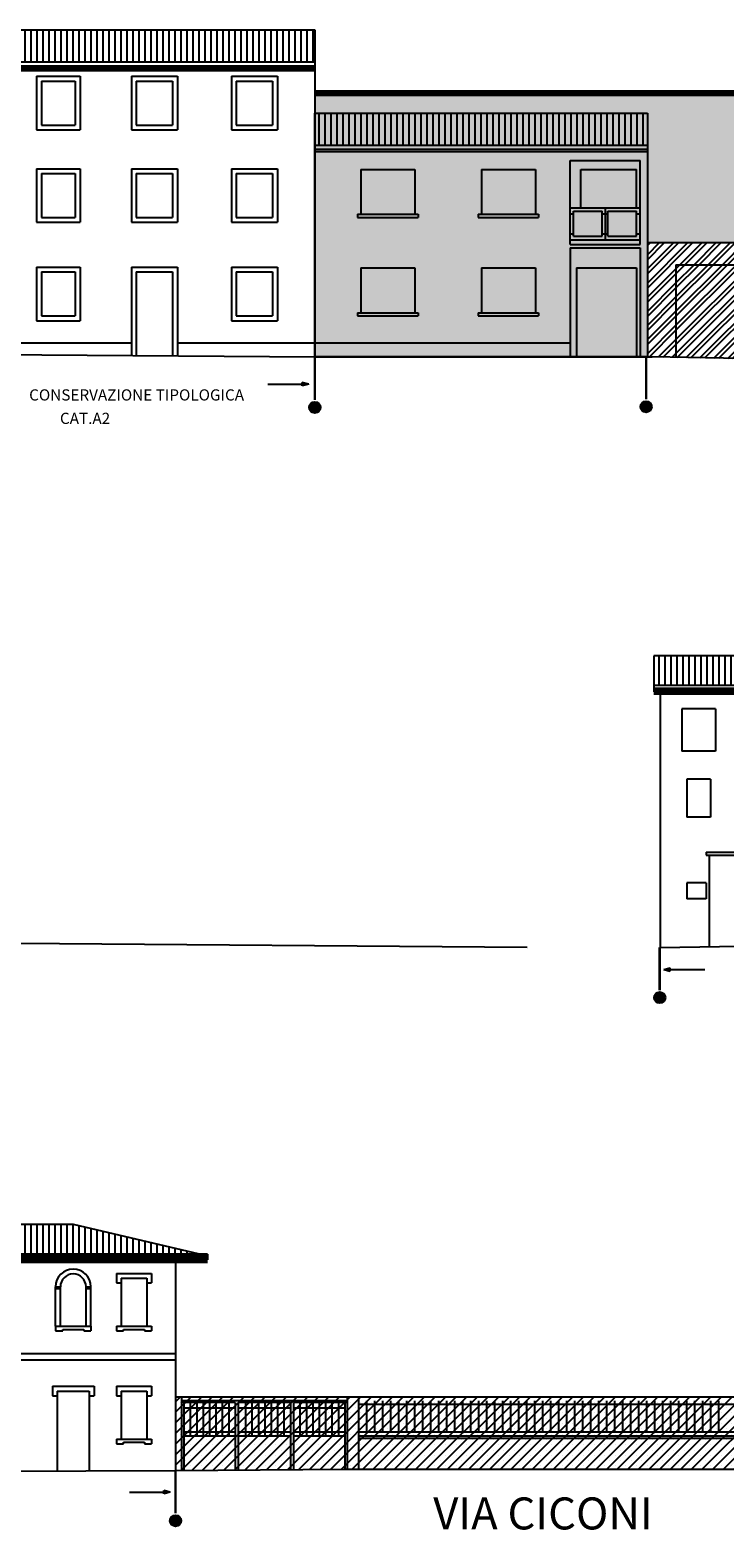
# Model space of a CAD drawing. Extents: x 871 to 1210, y -171 to 10.
# Drawn here: x 988 to 1009, y -74 to -27 of the extents above; entities that cross this region are included whole.
import ezdxf

# ---------------------------------------------------------------- set-up
doc = ezdxf.new("R2010")
doc.units = 0
doc.header["$MEASUREMENT"] = 0
doc.linetypes.add('ACAD_ISO04W100', pattern=[30.5, 24, -3, 0.5, -3])
doc.linetypes.add('HIDDEN', pattern=[9.525, 6.35, -3.175])
for name, color, linetype in [('A4A', 7, 'CONTINUOUS'), ('A4B', 252, 'CONTINUOUS'), ('DELIMITAZIONE-AMBITO', 7, 'ACAD_ISO04W100'), ('DILIMITAZIONI', 7, 'HIDDEN'), ('DISEGNO', 7, 'CONTINUOUS'), ('INFERRIATE', 151, 'CONTINUOUS'), ('LIMITE-ALT', 7, 'HIDDEN'), ('MURI-NUOVI', 7, 'CONTINUOUS'), ('PALLINI', 7, 'CONTINUOUS'), ('PROSPETTI1', 7, 'CONTINUOUS'), ('PROSPETTO', 7, 'CONTINUOUS'), ('SOPRAELEVAZIONE', 251, 'CONTINUOUS'), ('TESTI', 82, 'CONTINUOUS'), ('TETTI', 32, 'CONTINUOUS')]:
    doc.layers.add(name, color=color, linetype=linetype)
doc.styles.get("Standard").update_dxf_attribs({"font": 'romans.shx'})
doc.styles.add('STYLE1', font='ARIAL.TTF', dxfattribs={"height": 2.5})
pattern_1 = [(45, (-42.59486, -213.53703), (-0.22097087, 0.22097087), []), (45, (-42.59486, -213.38078), (-0.22097087, 0.22097087), [])]

msp = doc.modelspace()

# ---------------------------------------------------------------- hatches: boundary and pattern name
at = {"layer": 'A4A', "ltscale": 0.1}
h = msp.add_hatch(dxfattribs=at)
h.set_pattern_fill('STEEL,_I', color=256, scale=2.5, style=2)
h.set_pattern_definition(pattern_1)
h.paths.add_polyline_path([(1015.483, -33.599), (1006.991, -33.599), (1006.991, -37.169), (1007.142, -37.169), (1007.882, -37.184), (1007.882, -34.289), (1011.335, -34.289), (1011.335, -37.253), (1011.686, -37.259), (1011.733, -37.26), (1011.733, -34.289), (1015.483, -34.289)])
h = msp.add_hatch(dxfattribs=at)
h.set_pattern_fill('STEEL,_I', color=256, scale=2.5, style=2)
h.set_pattern_definition(pattern_1)
h.paths.add_polyline_path([(1015.483, -34.289), (1011.733, -34.289), (1011.733, -37.26), (1015.483, -37.269)])
h.paths.add_polyline_path([(1012.9, -34.752), (1014.038, -34.752), (1014.038, -36.126), (1012.9, -36.126)], flags=16)
h.paths.add_polyline_path([(1011.335, -34.289), (1007.882, -34.289), (1007.882, -37.184), (1011.335, -37.253)])
at = {"layer": 'A4B', "ltscale": 0.1}
h = msp.add_hatch(color=256, dxfattribs=at)
h.dxf.hatch_style = 2
h.paths.add_polyline_path([(1006.991, -29.549), (996.6, -29.549), (996.6, -37.169), (1006.991, -37.169)])
h.paths.add_polyline_path([(1004.576, -32.509), (1006.758, -32.509), (1006.758, -33.337), (1006.65, -33.337), (1006.65, -33.401), (1005.75, -33.401), (1005.75, -33.337), (1005.574, -33.337), (1005.574, -33.401), (1004.684, -33.401), (1004.684, -33.337), (1004.576, -33.337)], flags=16)
at = {"layer": 'DILIMITAZIONI', "ltscale": 0.1}
h = msp.add_hatch(color=256, dxfattribs=at)
h.dxf.hatch_style = 1
h.paths.add_polyline_path([(996.207, -38.078), (996.407, -38.024), (996.207, -37.971)])
h = msp.add_hatch(color=256, dxfattribs=at)
h.dxf.hatch_style = 1
h.paths.add_polyline_path([(1007.503, -56.322), (1007.703, -56.376), (1007.703, -56.268)])
h = msp.add_hatch(color=256, dxfattribs=at)
h.dxf.hatch_style = 1
h.paths.add_polyline_path([(991.88, -72.709), (992.08, -72.656), (991.88, -72.602)])
at = {"layer": 'MURI-NUOVI', "ltscale": 0.1}
h = msp.add_hatch(dxfattribs=at)
h.set_pattern_fill('SACNCR,_I', color=256, scale=2.5, style=2)
h.set_pattern_definition([(45, (1.00812, -213.53703), (-0.16572815, 0.16572815), []), (45, (1.17384, -213.53703), (-0.16572815, 0.16572815), [0, -0.234375])])
h.paths.add_polyline_path([(997.61, -69.679), (992.431, -69.679), (992.431, -71.979), (997.545, -71.941), (997.61, -71.941)])
h.paths.add_polyline_path([(992.431, -69.679), (992.249, -69.679), (992.249, -71.981), (992.431, -71.979)])
h.paths.add_polyline_path([(997.96, -69.679), (997.61, -69.679), (997.61, -71.941), (997.96, -71.941)])
h.paths.add_polyline_path([(1012.125, -69.679), (997.96, -69.679), (997.96, -70.897), (1012.125, -70.897)])
h.paths.add_polyline_path([(1012.125, -70.967), (997.96, -70.967), (997.96, -71.941), (1012.125, -71.941)])
h.paths.add_polyline_path([(1012.125, -70.897), (997.96, -70.897), (997.96, -70.967), (1012.125, -70.967)])
at = {"layer": 'PALLINI'}
for points in [[(996.774, -38.748, 1), (996.42, -38.748, 1)], [(1007.123, -38.728, 1), (1006.769, -38.728, 1)], [(1007.549, -57.199, 1), (1007.195, -57.199, 1)], [(992.424, -73.553, 1), (992.07, -73.553, 1)]]:
    msp.add_hatch(color=256, dxfattribs=at).paths.add_polyline_path(points)
at = {"layer": 'SOPRAELEVAZIONE', "ltscale": 0.1}
h = msp.add_hatch(dxfattribs=at)
h.set_pattern_fill('ANSI36,_I', color=256, style=2)
h.set_pattern_definition([(45, (-42.59486, -213.53703), (0.066291261, 0.243067956), [0.3125, -0.0625, 0, -0.0625])])
h.paths.add_polyline_path([(1015.483, -28.929), (996.6, -28.929), (996.6, -29.549), (1006.991, -29.549), (1006.991, -33.599), (1015.483, -33.599)])
at = {"layer": 'TETTI', "ltscale": 0.1}
h = msp.add_hatch(dxfattribs=at)
h.set_pattern_fill('LINE', color=256, scale=1.5, angle=90, style=0)
h.set_pattern_definition([(90, (-276.01838, -643.16586), (-0.1875, 1e-17), [])])
h.paths.add_polyline_path([(996.6, -27.951), (996.6, -26.951), (986.128, -26.951), (986.128, -27.951)])
h = msp.add_hatch(dxfattribs=at)
h.set_pattern_fill('LINE', color=256, scale=1.5, angle=90, style=0)
h.set_pattern_definition([(90, (-276.01838, -637.58832), (-0.1875, 1e-17), [])])
h.paths.add_polyline_path([(996.6, -29.549), (996.6, -30.549), (1006.991, -30.549), (1006.991, -29.549)])
h = msp.add_hatch(dxfattribs=at)
h.set_pattern_fill('LINE', color=256, scale=1.5, angle=90, style=0)
h.set_pattern_definition([(90, (-1109.14051, -288.81955), (-0.1875, 1e-17), [])])
h.paths.add_polyline_path([(1015.714, -46.513), (1015.714, -47.238), (1015.103, -47.238), (1015.103, -46.513), (1007.185, -46.513), (1007.185, -47.438), (1021.669, -47.438), (1021.669, -46.513)])
h = msp.add_hatch(dxfattribs=at)
h.set_pattern_fill('LINE', color=256, scale=1.5, angle=90, style=0)
h.set_pattern_definition([(90, (-472.88544, -671.74955), (-0.1875, 1e-17), [])])
h.paths.add_polyline_path([(992.999, -65.221), (989.062, -64.291), (979.111, -64.291), (979.111, -65.221)])
h.paths.add_polyline_path([(977.185, -62.109), (974.509, -62.741), (979.861, -62.741)])

# ---------------------------------------------------------------- linework, layer by layer
at = {"layer": 'A4B', "ltscale": 0.1}
for p, q in [((996.6, -37.169), (996.6, -29.549)), ((996.6, -29.549), (1006.991, -29.549)), ((1006.991, -29.549), (1006.991, -37.169)), ((1006.991, -37.169), (996.6, -37.169))]:
    msp.add_line(p, q, dxfattribs=at)
at = {"layer": 'DILIMITAZIONI'}
for p, q in [((996.207, -38.078), (996.207, -37.971)), ((996.407, -38.024), (996.207, -37.971)), ((995.132, -38.024), (996.207, -38.024)), ((996.407, -38.024), (996.207, -38.078)), ((1007.503, -56.322), (1007.703, -56.268)), ((1007.503, -56.322), (1007.703, -56.376)), ((1007.703, -56.376), (1007.703, -56.268)), ((1007.703, -56.322), (1008.778, -56.322)), ((990.805, -72.656), (991.88, -72.656)), ((992.08, -72.656), (991.88, -72.602)), ((991.88, -72.709), (991.88, -72.602)), ((992.08, -72.656), (991.88, -72.709))]:
    msp.add_line(p, q, dxfattribs=at)
at = {"layer": 'DILIMITAZIONI', "ltscale": 2, "const_width": 0.075}
for points in [[(996.597, -37.176), (996.597, -38.519)], [(1006.946, -37.156), (1006.946, -38.499)], [(1007.372, -55.627), (1007.372, -56.97)], [(992.247, -71.981), (992.247, -73.324)]]:
    msp.add_lwpolyline(points, dxfattribs=at)
at = {"layer": 'DISEGNO', "ltscale": 0.1, "const_width": 0.2}
for points in [[(986.128, -28.151), (996.6, -28.151)], [(1021.669, -47.638), (1007.185, -47.638)], [(979.111, -65.401), (993.249, -65.401)]]:
    msp.add_lwpolyline(points, dxfattribs=at)
at = {"layer": 'INFERRIATE', "ltscale": 0.1}
for p, q in [((1004.576, -32.509), (1006.758, -32.509)), ((1004.576, -33.509), (1004.576, -32.509)), ((1004.576, -32.695), (1004.684, -32.695)), ((1004.684, -33.401), (1004.684, -32.612)), ((1004.684, -32.612), (1005.574, -32.612)), ((1005.574, -33.401), (1005.574, -32.612)), ((1005.574, -32.695), (1005.75, -32.695)), ((1005.667, -32.509), (1005.667, -33.509)), ((1005.75, -32.612), (1006.65, -32.612)), ((1005.75, -33.401), (1005.75, -32.612)), ((1006.65, -33.401), (1006.65, -32.612)), ((1006.65, -32.695), (1006.758, -32.695)), ((1006.758, -33.509), (1006.758, -32.509)), ((1004.684, -33.337), (1004.576, -33.337)), ((1004.684, -33.401), (1005.574, -33.401)), ((1005.75, -33.337), (1005.574, -33.337)), ((1005.75, -33.401), (1006.65, -33.401)), ((1006.758, -33.337), (1006.65, -33.337)), ((997.61, -69.803), (992.431, -69.803)), ((994.108, -69.853), (992.431, -69.853)), ((992.508, -69.853), (992.508, -71.979)), ((992.708, -69.853), (992.708, -70.91)), ((992.908, -69.853), (992.908, -70.91)), ((993.108, -69.853), (993.108, -70.91)), ((993.308, -69.853), (993.308, -70.91)), ((993.508, -69.853), (993.508, -70.91)), ((993.708, -69.853), (993.708, -70.91)), ((993.908, -69.853), (993.908, -70.91)), ((994.108, -69.853), (994.108, -71.967)), ((995.834, -69.853), (994.208, -69.853)), ((994.208, -69.853), (994.208, -71.966)), ((994.434, -69.853), (994.434, -70.91)), ((994.634, -69.853), (994.634, -70.91)), ((994.834, -69.853), (994.834, -70.91)), ((995.034, -69.853), (995.034, -70.91)), ((995.234, -69.853), (995.234, -70.91)), ((995.434, -69.853), (995.434, -70.91)), ((995.634, -69.853), (995.634, -70.91)), ((995.834, -69.853), (995.834, -71.954)), ((997.61, -69.853), (995.934, -69.853)), ((995.934, -69.853), (995.934, -71.953)), ((996.134, -69.853), (996.134, -70.91)), ((996.334, -69.853), (996.334, -70.91)), ((996.534, -69.853), (996.534, -70.91)), ((996.734, -69.853), (996.734, -70.91)), ((996.934, -69.853), (996.934, -70.91)), ((997.134, -69.853), (997.134, -70.91)), ((997.334, -69.853), (997.334, -70.91)), ((997.534, -69.853), (997.534, -71.941)), ((998.21, -69.804), (998.21, -70.78)), ((998.46, -69.804), (998.46, -70.78)), ((998.71, -69.804), (998.71, -70.78)), ((998.96, -69.804), (998.96, -70.78)), ((999.21, -69.804), (999.21, -70.78)), ((999.46, -69.804), (999.46, -70.78)), ((999.71, -69.804), (999.71, -70.78)), ((999.96, -69.804), (999.96, -70.78)), ((1000.21, -69.804), (1000.21, -70.78)), ((1000.46, -69.804), (1000.46, -70.78)), ((1000.71, -69.804), (1000.71, -70.78)), ((1000.96, -69.804), (1000.96, -70.78)), ((1001.21, -69.804), (1001.21, -70.78)), ((1001.46, -69.804), (1001.46, -70.78)), ((1001.71, -69.804), (1001.71, -70.78)), ((1001.96, -69.804), (1001.96, -70.78)), ((1002.21, -69.804), (1002.21, -70.78)), ((1002.46, -69.804), (1002.46, -70.78)), ((1002.71, -69.804), (1002.71, -70.78)), ((1002.96, -69.804), (1002.96, -70.78)), ((1003.21, -69.804), (1003.21, -70.78)), ((1003.46, -69.804), (1003.46, -70.78)), ((1003.71, -69.804), (1003.71, -70.78)), ((1003.96, -69.804), (1003.96, -70.78)), ((1004.21, -69.804), (1004.21, -70.78)), ((1004.46, -69.804), (1004.46, -70.78)), ((1004.71, -69.804), (1004.71, -70.78)), ((1004.96, -69.804), (1004.96, -70.78)), ((1005.21, -69.804), (1005.21, -70.78)), ((1005.46, -69.804), (1005.46, -70.78)), ((1005.71, -69.804), (1005.71, -70.78)), ((1005.96, -69.804), (1005.96, -70.78)), ((1006.21, -69.804), (1006.21, -70.78)), ((1006.46, -69.804), (1006.46, -70.78)), ((1006.71, -69.804), (1006.71, -70.78)), ((1006.96, -69.804), (1006.96, -70.78)), ((1007.21, -69.804), (1007.21, -70.78)), ((1007.46, -69.804), (1007.46, -70.78)), ((1007.71, -69.804), (1007.71, -70.78)), ((1007.96, -69.804), (1007.96, -70.78)), ((1008.21, -69.804), (1008.21, -70.78)), ((1008.46, -69.804), (1008.46, -70.78)), ((1008.71, -69.804), (1008.71, -70.78)), ((1008.96, -69.804), (1008.96, -70.78)), ((1009.21, -69.804), (1009.21, -70.78)), ((992.508, -70.026), (994.108, -70.026)), ((994.208, -70.026), (995.834, -70.026)), ((995.934, -70.026), (997.534, -70.026)), ((1012.125, -69.916), (997.96, -69.916)), ((992.508, -70.777), (994.108, -70.777)), ((994.208, -70.777), (995.834, -70.777)), ((995.934, -70.777), (997.534, -70.777)), ((1012.125, -70.78), (997.96, -70.78)), ((994.108, -70.91), (992.508, -70.91)), ((995.834, -70.91), (994.208, -70.91)), ((997.534, -70.91), (995.934, -70.91))]:
    msp.add_line(p, q, dxfattribs=at)
at = {"layer": 'LIMITE-ALT', "ltscale": 0.1, "const_width": 0.2, "flags": 128}
msp.add_lwpolyline([(1015.483, -28.929), (996.6, -28.929)], dxfattribs=at)
at = {"layer": 'MURI-NUOVI', "ltscale": 0.1}
for p, q in [((992.431, -69.679), (997.61, -69.679)), ((997.96, -69.679), (1012.125, -69.679))]:
    msp.add_line(p, q, dxfattribs=at)
at = {"layer": 'PALLINI'}
for centre in [(996.597, -38.748), (1006.946, -38.728), (1007.372, -57.199), (992.247, -73.553)]:
    msp.add_circle(centre, 0.177, dxfattribs=at)
at = {"layer": 'PROSPETTI1', "ltscale": 0.1}
for p, q in [((986.128, -26.951), (996.6, -26.951)), ((996.6, -26.951), (996.6, -37.169)), ((986.128, -27.951), (996.6, -27.951)), ((986.128, -28.076), (996.6, -28.076)), ((986.128, -28.151), (996.6, -28.151)), ((987.904, -28.398), (987.904, -30.074)), ((987.904, -28.398), (989.264, -28.398)), ((988.054, -28.548), (988.054, -29.924)), ((988.054, -28.548), (989.114, -28.548)), ((989.114, -28.548), (989.114, -29.924)), ((989.264, -28.398), (989.264, -30.074)), ((990.87, -28.398), (992.303, -28.398)), ((990.87, -28.398), (990.87, -30.074)), ((991.02, -28.548), (991.02, -29.924)), ((991.02, -28.548), (992.153, -28.548)), ((992.153, -28.548), (992.153, -29.924)), ((992.303, -28.398), (992.303, -30.074)), ((993.994, -28.398), (993.994, -30.074)), ((993.994, -28.398), (995.427, -28.398)), ((994.144, -28.548), (995.277, -28.548)), ((994.144, -28.548), (994.144, -29.924)), ((995.277, -28.548), (995.277, -29.924)), ((995.427, -28.398), (995.427, -30.074)), ((988.054, -29.924), (989.114, -29.924)), ((991.02, -29.924), (992.153, -29.924)), ((994.144, -29.924), (995.277, -29.924)), ((996.6, -29.549), (1006.991, -29.549)), ((1006.991, -29.549), (1006.991, -37.169)), ((987.904, -30.074), (989.264, -30.074)), ((990.87, -30.074), (992.303, -30.074)), ((993.994, -30.074), (995.427, -30.074)), ((996.6, -30.549), (1006.991, -30.549)), ((996.6, -30.674), (1006.991, -30.674)), ((996.612, -30.749), (1006.991, -30.749)), ((987.904, -31.286), (987.904, -32.962)), ((987.904, -31.286), (989.264, -31.286)), ((989.264, -31.286), (989.264, -32.962)), ((990.87, -31.286), (990.87, -32.962)), ((990.87, -31.286), (992.303, -31.286)), ((992.303, -31.286), (992.303, -32.962)), ((993.994, -31.286), (993.994, -32.962)), ((993.994, -31.286), (995.427, -31.286)), ((995.427, -31.286), (995.427, -32.962)), ((998.036, -31.313), (998.036, -32.713)), ((998.036, -31.313), (999.722, -31.313)), ((999.722, -31.313), (999.722, -32.713)), ((1001.801, -31.313), (1001.801, -32.713)), ((1001.801, -31.313), (1003.488, -31.313)), ((1003.488, -31.313), (1003.488, -32.713)), ((1004.576, -32.509), (1004.576, -31.026)), ((1004.576, -31.026), (1006.758, -31.026)), ((1004.906, -32.509), (1004.906, -31.313)), ((1004.906, -31.313), (1006.651, -31.313)), ((1006.651, -32.509), (1006.651, -31.313)), ((1006.758, -32.509), (1006.758, -31.026)), ((988.054, -31.436), (988.054, -32.812)), ((988.054, -31.436), (989.114, -31.436)), ((989.114, -31.436), (989.114, -32.812)), ((991.02, -31.436), (991.02, -32.812)), ((991.02, -31.436), (992.153, -31.436)), ((992.153, -31.436), (992.153, -32.812)), ((994.144, -31.436), (994.144, -32.812)), ((994.144, -31.436), (995.277, -31.436)), ((995.277, -31.436), (995.277, -32.812)), ((988.054, -32.812), (989.114, -32.812)), ((991.02, -32.812), (992.153, -32.812)), ((994.144, -32.812), (995.277, -32.812)), ((997.936, -32.713), (999.822, -32.713)), ((997.936, -32.713), (997.936, -32.813)), ((997.936, -32.813), (999.822, -32.813)), ((999.822, -32.713), (999.822, -32.813)), ((1001.701, -32.713), (1003.588, -32.713)), ((1001.701, -32.713), (1001.701, -32.813)), ((1001.701, -32.813), (1003.588, -32.813)), ((1003.588, -32.713), (1003.588, -32.813)), ((987.904, -32.962), (989.264, -32.962)), ((990.87, -32.962), (992.303, -32.962)), ((993.994, -32.962), (995.427, -32.962)), ((1004.576, -33.659), (1004.576, -33.509)), ((1004.576, -33.509), (1006.758, -33.509)), ((1004.576, -33.659), (1006.758, -33.659)), ((1004.576, -33.759), (1006.758, -33.759)), ((1004.576, -33.759), (1004.576, -37.169)), ((1006.758, -33.659), (1006.758, -33.509)), ((1006.758, -33.759), (1006.758, -37.169)), ((1006.991, -33.599), (1015.483, -33.599)), ((987.904, -34.362), (987.904, -36.038)), ((987.904, -34.362), (989.264, -34.362)), ((988.054, -34.512), (989.114, -34.512)), ((988.054, -34.512), (988.054, -35.888)), ((989.114, -34.512), (989.114, -35.888)), ((989.264, -34.362), (989.264, -36.038)), ((990.87, -34.362), (992.303, -34.362)), ((990.87, -34.362), (990.87, -37.127)), ((991.02, -34.512), (992.153, -34.512)), ((991.02, -34.512), (991.02, -37.128)), ((992.153, -34.512), (992.153, -37.136)), ((992.303, -34.362), (992.303, -37.137)), ((993.994, -34.362), (995.427, -34.362)), ((993.994, -34.362), (993.994, -36.038)), ((994.144, -34.512), (995.277, -34.512)), ((994.144, -34.512), (994.144, -35.888)), ((995.277, -34.512), (995.277, -35.888)), ((995.427, -34.362), (995.427, -36.038)), ((998.036, -34.389), (999.722, -34.389)), ((998.036, -34.389), (998.036, -35.789)), ((999.722, -34.389), (999.722, -35.789)), ((1001.801, -34.389), (1003.488, -34.389)), ((1001.801, -34.389), (1001.801, -35.789)), ((1003.488, -34.389), (1003.488, -35.789)), ((1004.774, -34.389), (1006.651, -34.389)), ((1004.774, -34.389), (1004.774, -37.169)), ((1006.651, -34.389), (1006.651, -37.169)), ((1007.882, -34.289), (1011.335, -34.289)), ((1007.882, -34.289), (1007.882, -37.184)), ((987.904, -36.038), (989.264, -36.038)), ((988.054, -35.888), (989.114, -35.888)), ((993.994, -36.038), (995.427, -36.038)), ((994.144, -35.888), (995.277, -35.888)), ((997.936, -35.789), (997.936, -35.889)), ((997.936, -35.789), (999.822, -35.789)), ((997.936, -35.889), (999.822, -35.889)), ((999.822, -35.789), (999.822, -35.889)), ((1001.701, -35.789), (1003.588, -35.789)), ((1001.701, -35.789), (1001.701, -35.889)), ((1001.701, -35.889), (1003.588, -35.889)), ((1003.588, -35.789), (1003.588, -35.889)), ((986.128, -36.732), (990.87, -36.732)), ((992.303, -36.732), (996.6, -36.732)), ((996.6, -36.732), (1004.576, -36.732)), ((985.897, -37.089), (996.612, -37.169)), ((996.612, -37.169), (1007.142, -37.169)), ((1011.686, -37.259), (1007.142, -37.169)), ((1003.23, -55.636), (987.293, -55.506)), ((989.062, -64.291), (979.111, -64.291)), ((979.111, -65.401), (993.249, -65.401)), ((992.249, -65.401), (992.249, -71.981)), ((993.249, -65.221), (993.249, -65.401)), ((990.399, -65.819), (991.499, -65.819)), ((990.399, -65.819), (990.399, -66.119)), ((990.549, -65.969), (991.349, -65.969)), ((990.549, -65.969), (990.549, -67.469)), ((991.349, -65.969), (991.349, -67.469)), ((991.499, -65.819), (991.499, -66.119)), ((988.499, -66.237), (988.649, -66.237)), ((988.499, -67.469), (988.499, -66.237)), ((988.499, -66.287), (988.649, -66.287)), ((988.649, -67.469), (988.649, -66.237)), ((989.449, -66.237), (989.599, -66.237)), ((989.449, -67.469), (989.449, -66.237)), ((989.449, -66.287), (989.599, -66.287)), ((989.599, -67.469), (989.599, -66.237)), ((990.399, -66.119), (990.549, -66.119)), ((991.349, -66.119), (991.499, -66.119)), ((988.499, -67.469), (988.499, -67.619)), ((988.499, -67.469), (989.599, -67.469)), ((989.599, -67.469), (989.599, -67.619)), ((990.399, -67.469), (991.499, -67.469)), ((990.399, -67.469), (990.399, -67.619)), ((991.499, -67.469), (991.499, -67.619)), ((988.499, -67.619), (988.72, -67.619)), ((988.72, -67.619), (988.72, -67.569)), ((988.72, -67.569), (989.378, -67.569)), ((989.378, -67.569), (989.378, -67.619)), ((989.378, -67.619), (989.599, -67.619)), ((990.399, -67.619), (990.62, -67.619)), ((990.62, -67.569), (991.278, -67.569)), ((990.62, -67.619), (990.62, -67.569)), ((991.278, -67.569), (991.278, -67.619)), ((991.278, -67.619), (991.499, -67.619)), ((975.259, -68.321), (992.249, -68.321)), ((975.259, -68.521), (992.249, -68.521)), ((988.399, -69.349), (989.699, -69.349)), ((988.399, -69.349), (988.399, -69.649)), ((989.699, -69.349), (989.699, -69.649)), ((990.399, -69.349), (990.399, -69.649)), ((990.399, -69.349), (991.499, -69.349)), ((991.499, -69.349), (991.499, -69.649)), ((988.399, -69.649), (988.549, -69.649)), ((988.549, -69.499), (989.549, -69.499)), ((988.549, -69.499), (988.549, -71.981)), ((989.549, -69.499), (989.549, -71.981)), ((989.549, -69.649), (989.699, -69.649)), ((990.399, -69.649), (990.549, -69.649)), ((990.549, -69.499), (991.349, -69.499)), ((990.549, -69.499), (990.549, -70.999)), ((991.349, -69.499), (991.349, -70.999)), ((991.349, -69.649), (991.499, -69.649)), ((992.249, -69.679), (992.431, -69.679)), ((992.431, -69.679), (992.431, -71.979)), ((997.61, -69.679), (997.96, -69.679)), ((997.61, -69.679), (997.61, -71.941)), ((997.96, -69.679), (997.96, -71.941)), ((990.399, -70.999), (990.399, -71.149)), ((990.399, -70.999), (991.499, -70.999)), ((990.399, -71.149), (990.62, -71.149)), ((990.62, -71.149), (990.62, -71.099)), ((990.62, -71.099), (991.278, -71.099)), ((991.278, -71.099), (991.278, -71.149)), ((991.278, -71.149), (991.499, -71.149)), ((991.499, -70.999), (991.499, -71.149)), ((997.96, -70.897), (1012.125, -70.897)), ((997.96, -70.967), (1012.125, -70.967)), ((985.921, -72.001), (992.247, -71.981)), ((992.247, -71.981), (997.545, -71.941)), ((997.545, -71.941), (1015.97, -71.941))]:
    msp.add_line(p, q, dxfattribs=at)
at = {"layer": 'PROSPETTI1'}
for p, q in [((992.999, -65.221), (989.062, -64.291)), ((993.249, -65.221), (979.111, -65.221)), ((993.249, -65.281), (979.111, -65.281))]:
    msp.add_line(p, q, dxfattribs=at)
at = {"layer": 'PROSPETTI1', "ltscale": 0.1}
for radius in [0.55, 0.4]:
    msp.add_arc((989.049, -66.237), radius, 0, 180, dxfattribs=at)
at = {"layer": 'PROSPETTO', "ltscale": 0.1}
for p, q in [((1007.185, -46.513), (1007.185, -47.638)), ((1015.103, -46.513), (1007.185, -46.513)), ((1021.669, -47.438), (1007.185, -47.438)), ((1021.669, -47.538), (1007.185, -47.538)), ((1021.669, -47.638), (1007.185, -47.638)), ((1007.385, -47.638), (1007.385, -55.646)), ((1008.065, -48.168), (1008.065, -49.496)), ((1009.117, -48.168), (1008.065, -48.168)), ((1009.117, -48.168), (1009.117, -49.496)), ((1009.117, -49.496), (1008.065, -49.496)), ((1008.221, -50.369), (1008.221, -51.554)), ((1008.961, -50.369), (1008.221, -50.369)), ((1008.961, -50.369), (1008.961, -51.554)), ((1008.961, -51.554), (1008.221, -51.554)), ((1008.821, -52.65), (1008.821, -52.75)), ((1008.821, -52.65), (1012.178, -52.65)), ((1008.821, -52.75), (1012.178, -52.75)), ((1008.921, -52.75), (1008.921, -55.617)), ((1008.821, -53.613), (1008.221, -53.613)), ((1008.221, -53.613), (1008.221, -54.113)), ((1008.821, -53.613), (1008.821, -54.113)), ((1008.821, -54.113), (1008.221, -54.113)), ((1021.709, -55.376), (1007.385, -55.646))]:
    msp.add_line(p, q, dxfattribs=at)

# ---------------------------------------------------------------- texts
at = {"layer": 'DELIMITAZIONE-AMBITO', "ltscale": 0.1}
for s, p in [('CONSERVAZIONE TIPOLOGICA ', (987.673, -38.534)), ('         CAT.A2', (987.673, -39.266))]:
    msp.add_text(s, height=0.35, dxfattribs=at).set_placement(p)
at = {"layer": 'TESTI', "ltscale": 0.1, "style": 'STYLE1'}
msp.add_text('VIA CICONI', height=1, dxfattribs=at).set_placement((1000.298, -73.824))

doc.saveas('drawing.dxf')
